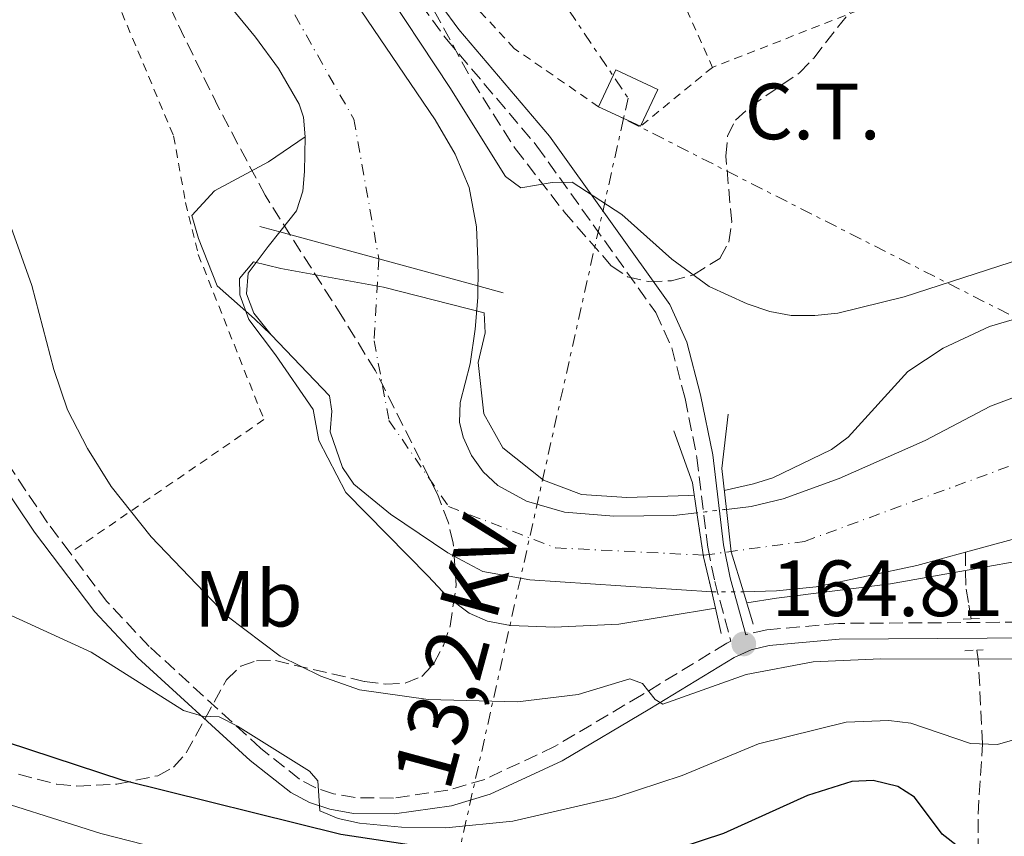
# Model space of a CAD drawing. Units: metres. Extents: x 603338 to 606762, y 4775484 to 4777850.
# Drawn here: x 604247 to 604370, y 4775861 to 4775964 of the extents above; entities that cross this region are included whole.
import ezdxf
from ezdxf.enums import TextEntityAlignment as Align

# ---------------------------------------------------------------- set-up
doc = ezdxf.new("R2010")
doc.units = ezdxf.units.M
doc.header["$MEASUREMENT"] = 0
for name, pattern in [('DGN Style 1', [1.045693079995523, 0.001739921930109024, -1.043953158065414]), ('DGN Style 2', [1.7399219301090239, 1.043953158065414, -0.6959687720436097]), ('DGN Style 3', [2.435890702152634, 1.739921930109024, -0.6959687720436097]), ('DGN Style 4', [2.7856150101045474, 1.391937544087219, -0.6959687720436097, 0.001739921930109024, -0.6959687720436097]), ('DGN Style 5', [1.217945351076317, 0.5219765790327072, -0.6959687720436097]), ('DGN Style 7', [3.4798438602180486, 1.565929737098122, -0.6959687720436097, 0.5219765790327072, -0.6959687720436097])]:
    doc.linetypes.add(name, pattern=pattern)
for name, color, linetype, lineweight in [('Barranco lineal', 142, 'DGN Style 3', 13), ('Camino', 7, 'DGN Style 3', 0), ('Canal lineal de obra', 4, 'Continuous', 13), ('Caseta-cabaña', 1, 'Continuous', 0), ('Cauce permanente', 151, 'Continuous', 13), ('Cauce permanente (área)', 142, 'Continuous', 13), ('Cauce permanente (área) no visto', 142, 'DGN Style 5', 0), ('Cauce permanente no visto', 142, 'DGN Style 1', 13), ('Cota de punto acotado terreno', 7, 'Continuous', 0), ('Curva de nivel directora', 30, 'Continuous', 30), ('Curva de nivel intermedia', 30, 'Continuous', 0), ('destino de construcciones', 7, 'Continuous', 0), ('Eje cauce permanente (área)', 70, 'DGN Style 4', 0), ('Etiqueta de uso rústico', 92, 'Continuous', 0), ('Línea eléctrica', 6, 'DGN Style 7', 0), ('Margen derecho', 7, 'Continuous', 0), ('Pontón-alcantarilla (pasos de agua)', 1, 'DGN Style 2', 0), ('Presa de embalse lineal', 1, 'Continuous', 0), ('Puente', 1, 'Continuous', 0), ('Punto acotado terreno (símbolo)', 7, 'Continuous', 0), ('Tela metálica o alambrada', 7, 'DGN Style 2', 0), ('Tensión línea eléctrica', 7, 'Continuous', 0), ('Zona arbolada', 92, 'DGN Style 3', 0)]:
    doc.layers.add(name, color=color, linetype=linetype, lineweight=lineweight)
doc.styles.add('Style-Arial', font='arial.ttf')

# ---------------------------------------------------------------- blocks, each defined once
blk = doc.blocks.new('5PATER')
at = {"layer": 'Punto acotado terreno (símbolo)', "linetype": 'Continuous', "lineweight": 0}
h = blk.add_hatch(color=51, dxfattribs=at)
edge = h.paths.add_edge_path()
edge.add_ellipse((0, 0), major_axis=(-0.1095731443231308, -0.1110710700762829), ratio=0.9994222409660317, start_angle=0, end_angle=360)

msp = doc.modelspace()

# ---------------------------------------------------------------- linework, layer by layer
at = {"layer": 'Barranco lineal', "color": 142, "linetype": 'DGN Style 3', "lineweight": 13}
for points in [[(604366.25, 4775888.15, 163.1699999999983), (604365.9000000004, 4775890.180000001, 162.4499999999971), (604365.5499999998, 4775892.390000001, 161.3699999999953), (604365.5099999999, 4775896.529999999, 157.8000000000029)], [(604367.1200000001, 4775858.779999999, 175), (604367.1100000005, 4775863.58, 173.5800000000017), (604367.6799999997, 4775872.4, 170), (604367.1399999997, 4775883.08, 165), (604366.9400000004, 4775884.210000001, 164.5899999999965)]]:
    msp.add_polyline3d(points, dxfattribs=at)
at = {"layer": 'Camino', "color": 7, "linetype": 'DGN Style 3', "lineweight": 0}
for points in [[(604291.249999999, 4775973.290000002, 166.9400000000024), (604300.2199999987, 4775961.07, 166.8300000000017), (604311.6099999992, 4775947.620000001, 165.4100000000035), (604326.5699999993, 4775926.670000001, 164.1399999999995), (604328.5699999997, 4775922.260000001, 163.8999999999942), (604330.2399999973, 4775915.87, 163.8899999999993), (604331.739999997, 4775908.460000001, 164.8999999999942), (604333.0899999993, 4775897.15, 166.1699999999984), (604333.9699999976, 4775892.840000001, 165.9100000000035), (604336.0199999996, 4775885.320000002, 164.7799999999988), (604335.480000001, 4775885.08, 164.8600000000006), (604324.7600000009, 4775878.550000002, 165.6000000000058), (604313.8199999997, 4775872.070000002, 166.8399999999965), (604305.030000001, 4775867.95, 167.6399999999995), (604300.4099999986, 4775866.58, 168.3999999999942), (604293.569999999, 4775865.600000001, 169.4499999999971), (604288.7199999987, 4775865.65, 169.9400000000023), (604286.0199999987, 4775866.119999999, 170.1699999999982), (604283.7899999979, 4775866.87, 170.3300000000017), (604281.7299999993, 4775867.960000001, 170.4199999999982), (604276.8399999987, 4775871.859999999, 170.2799999999988), (604262.8199999996, 4775884.670000002, 168.9400000000024), (604257.4999999999, 4775890.320000002, 168.3999999999942), (604252.8799999976, 4775896.450000001, 168.070000000007)], [(604252.8799999976, 4775896.450000001, 168.070000000007), (604250.0299999999, 4775900.230000001, 167.8600000000006), (604235.9599999995, 4775921.100000001, 167.3899999999993), (604234.8099999983, 4775923.17, 167.3899999999993), (604231.0699999989, 4775932.430000001, 167.3899999999993), (604229.6799999987, 4775934.84, 167.3899999999993), (604227.8599999992, 4775936.95, 167.3899999999993), (604225.6000000016, 4775938.550000001, 167.3899999999993), (604222.9799999997, 4775939.61, 167.3899999999993), (604217.7100000015, 4775940.2, 167.5000000000001)], [(604540.829999997, 4775824.920000001, 172.6999999999972), (604512.760000002, 4775824.970000002, 173.8899999999995), (604500.359999999, 4775824.160000001, 174.7200000000012), (604487.4599999998, 4775822.92, 174.7200000000012), (604482.6299999995, 4775823.180000001, 174.6300000000047), (604480.3200000006, 4775823.640000002, 174.5599999999977), (604475.8599999992, 4775825.400000001, 174.3099999999978), (604473.9300000003, 4775826.670000001, 174.0800000000019), (604470.7299999995, 4775829.850000001, 173.7100000000063), (604458.7800000003, 4775845.779999999, 173.3000000000029), (604444.6000000002, 4775865.930000001, 171.8800000000047), (604441.48, 4775869.900000001, 171.5500000000029), (604437.9699999985, 4775873.650000002, 171.2500000000001), (604432.9499999982, 4775877.540000001, 170.9100000000034), (604422.3700000013, 4775883.030000002, 170.3300000000017), (604417.5299999999, 4775885.070000002, 169.7599999999949), (604411.41, 4775886.570000002, 168.4199999999982), (604406.469999998, 4775887.240000002, 167.4600000000063), (604399.0399999983, 4775887.730000001, 166.0299999999989), (604386.8799999988, 4775887.820000002, 164.270000000004), (604349.5399999979, 4775887.57, 164.3800000000046), (604340.519999999, 4775886.770000001, 164.6799999999931), (604337.8700000005, 4775886.140000002, 164.8200000000071)]]:
    msp.add_polyline3d(points, dxfattribs=at)
at = {"layer": 'Canal lineal de obra', "color": 4, "linetype": 'Continuous', "lineweight": 13}
msp.add_polyline3d([(604282.4600000001, 4775948.779999999, 163.4600000000064), (604277.8099999996, 4775945.640000001, 163.4600000000064), (604271.0499999998, 4775942, 163.4600000000064), (604268.1799999997, 4775938.880000001, 163.4600000000064), (604269.0199999996, 4775935.980000001, 163.4600000000064), (604271.3600000005, 4775930.02, 162.9499999999971), (604276.0700000003, 4775925.890000001, 161.179999999993), (604278.1500000004, 4775923.859999999, 159.4100000000035)], dxfattribs=at)
at = {"layer": 'Caseta-cabaña', "color": 1, "linetype": 'Continuous', "lineweight": 0, "extrusion": (-0.02020024060096502, 0.009393684668012383, 0.9997518236882698), "elevation": 32828.92313235603, "flags": 128}
msp.add_lwpolyline([(-4585423.059511743, -1465511.989966593), (-4585423.059511743, -1465517.825427158)], dxfattribs=at)
at = {"layer": 'Caseta-cabaña', "color": 1, "linetype": 'Continuous', "lineweight": 0}
msp.add_polyline3d([(604326.8099999996, 4775954.75, 172.820000000007), (604324.6500000004, 4775950.109999999, 172.6999999999971), (604319.3600000005, 4775952.57, 172.570000000007), (604321.5199999996, 4775957.210000001, 172.6999999999971)], close=True, dxfattribs=at)
msp.add_polyline3d([(604319.3600000005, 4775952.57, 172.570000000007), (604321.5199999996, 4775957.210000001, 172.6999999999971), (604326.8099999996, 4775954.75, 172.820000000007), (604324.6500000004, 4775950.109999999, 172.6999999999971)], dxfattribs=at)
at = {"layer": 'Cauce permanente', "color": 151, "linetype": 'Continuous', "lineweight": 13}
for points in [[(604286.3899999997, 4775969.25, 163.4600000000064), (604298.8200000003, 4775950.939999999, 163.4600000000064), (604301.3099999996, 4775946.600000001, 163.4600000000064), (604303.0700000003, 4775942.42, 163.4600000000064), (604304, 4775937.460000001, 163.3999999999942), (604304.1600000003, 4775933.369999999, 163.1999999999971), (604304.1900000004, 4775930.960000001, 162.6499999999942), (604304.1799999997, 4775930.029999999, 162.3300000000017), (604279.25, 4775936.83, 163.320000000007), (604281.3499999996, 4775939.470000001, 163.4600000000064), (604282.1299999999, 4775941.930000001, 163.4600000000064), (604282.3600000005, 4775944.41, 163.4600000000064), (604282.4600000001, 4775948.779999999, 163.4600000000064), (604282.2300000006, 4775951.27, 163.4600000000064), (604281.6699999999, 4775952.91, 163.4600000000064), (604279.0700000003, 4775957.380000001, 163.4600000000064), (604276.1799999997, 4775961.34, 163.4600000000064), (604264.1500000004, 4775976.02, 163.6399999999994)], [(604499.6699999999, 4775931.83, 156.1199999999953), (604425.7300000006, 4775914.16, 156.7700000000041), (604399.2599999999, 4775906.74, 157.3600000000006), (604371.4100000003, 4775898.140000001, 157.679999999993), (604365.5099999999, 4775896.529999999, 157.8000000000029), (604359.4000000004, 4775894.859999999, 157.9400000000023), (604346.7300000006, 4775892.189999999, 158.320000000007), (604341.75, 4775891.65, 158.5500000000029), (604337.5800000001, 4775891.560000001, 158.7200000000012), (604336.04, 4775896.57, 166.4900000000052), (604335.4400000004, 4775901.92, 165.9600000000064), (604338.54, 4775902.279999999, 159.2400000000052), (604342.5800000001, 4775903.25, 159.1600000000035), (604349.6299999999, 4775905.810000001, 159.1499999999942), (604360.4600000001, 4775910.59, 159.4100000000035), (604368.6600000003, 4775914.9, 159.1600000000035), (604375.7000000002, 4775917.529999999, 159.1600000000035), (604392.4100000003, 4775920.859999999, 158.9600000000064), (604413.9800000006, 4775924.27, 156.9600000000064), (604418.0300000003, 4775925.41, 156.8699999999953), (604422.4900000002, 4775926.66, 156.7700000000041), (604495.9500000002, 4775945.350000001, 156.1199999999953)]]:
    msp.add_polyline3d(points, dxfattribs=at)
msp.add_polyline3d([(604331.7300000006, 4775901.480000001, 159.3999999999942), (604331.7300000006, 4775901.480000001, 165.820000000007), (604332.5700000003, 4775895.960000001, 166.2400000000052), (604333.5899999999, 4775891.529999999, 165.5500000000029), (604310.7199999997, 4775893.050000001, 159.1600000000035), (604304.7800000003, 4775894.119999999, 159.1600000000035), (604300.3799999999, 4775896.460000001, 159.1600000000035), (604293.1699999999, 4775901.33, 159.2100000000064), (604288.5700000003, 4775905.08, 159.4100000000035), (604287.1200000001, 4775907.189999999, 159.4100000000035), (604285.5800000001, 4775911.680000001, 159.4100000000035), (604285.7800000003, 4775914.26, 159.4100000000035), (604285.5199999996, 4775916.210000001, 159.4100000000035), (604278.1500000004, 4775923.859999999, 159.4100000000035), (604276, 4775926.609999999, 159.4100000000035), (604275.0499999998, 4775929.050000001, 159.7100000000064), (604275.29, 4775931.619999999, 160.4199999999983), (604277.7800000003, 4775934.980000001, 163.1900000000023), (604279.25, 4775936.83, 163.3000000000029), (604304.1799999997, 4775930.029999999, 162.9100000000035), (604304.1600000003, 4775928.560000001, 161.8099999999977), (604303.8300000001, 4775924.600000001, 161.0299999999988), (604303.1900000004, 4775920.24, 160.4199999999983), (604301.9500000002, 4775915.369999999, 159.9100000000035), (604301.8799999999, 4775912.890000001, 159.7200000000012), (604302.3300000001, 4775911, 159.6600000000035), (604303.3899999997, 4775908.680000001, 159.6600000000035), (604304.8300000001, 4775906.640000001, 159.6600000000035), (604306.7000000002, 4775904.92, 159.6600000000035), (604310.29, 4775902.930000001, 159.6600000000035), (604315.0899999999, 4775901.560000001, 159.6600000000035), (604321.2999999998, 4775901.060000001, 159.6399999999994), (604328.8099999996, 4775901.130000001, 159.4600000000064)], close=True, dxfattribs=at)
at = {"layer": 'Cauce permanente (área)', "color": 142, "linetype": 'Continuous', "lineweight": 13}
for points in [[(604195.5700000003, 4776064.100000001, 163.4600000000064), (604206.29, 4776060.119999999, 163.4600000000064), (604212.79, 4776057.01, 163.4600000000064), (604220.9000000004, 4776052.9, 163.9600000000064), (604226.4699999997, 4776048.939999999, 163.9799999999959), (604229.7800000003, 4776046.460000001, 163.9799999999959), (604233.0099999999, 4776043.310000001, 163.9600000000064), (604238.7199999997, 4776035.52, 163.8399999999965), (604250.1500000004, 4776019.930000001, 163.6199999999953), (604260.9000000004, 4776006.67, 163.4600000000064), (604263.7699999996, 4776003.119999999, 163.4700000000012), (604268.9000000004, 4775991.880000001, 163.679999999993), (604270.7100000001, 4775988.77, 163.7100000000064), (604274.3099999996, 4775983.99, 163.6399999999994), (604286.3899999997, 4775969.25, 163.4600000000064), (604298.8200000003, 4775950.939999999, 163.4600000000064), (604301.3099999996, 4775946.600000001, 163.4600000000064), (604303.0700000003, 4775942.42, 163.4600000000064), (604304, 4775937.460000001, 163.3999999999942), (604304.1600000003, 4775933.369999999, 163.1999999999971), (604304.1900000004, 4775930.960000001, 162.6499999999942), (604304.1799999997, 4775930.029999999, 162.3300000000017)], [(604279.25, 4775936.83, 163.3000000000029), (604281.3499999996, 4775939.470000001, 163.4600000000064), (604282.1299999999, 4775941.930000001, 163.4600000000064), (604282.3600000005, 4775944.41, 163.4600000000064), (604282.4600000001, 4775948.779999999, 163.4600000000064), (604282.2300000006, 4775951.27, 163.4600000000064), (604281.6699999999, 4775952.91, 163.4600000000064), (604279.0700000003, 4775957.380000001, 163.4600000000064), (604276.1799999997, 4775961.34, 163.4600000000064), (604264.1500000004, 4775976.02, 163.6399999999994), (604259.9400000004, 4775981.619999999, 163.7100000000064), (604257.4299999997, 4775985.930000001, 163.679999999993), (604252.2199999997, 4775997.33, 163.4700000000012), (604249.8099999996, 4776001.730000001, 163.4600000000064), (604240.25, 4776016.369999999, 163.6199999999953), (604230.3799999999, 4776030.58, 163.8399999999965), (604224.9299999997, 4776037.359999999, 163.9600000000064), (604223.0999999996, 4776039.119999999, 163.9799999999959), (604218.7999999998, 4776041.77, 163.9799999999959), (604216.2800000003, 4776042.76, 163.9600000000064), (604209.0899999999, 4776044.850000001, 163.4600000000064), (604202.3799999999, 4776046.5, 163.4600000000064)], [(604335.4400000004, 4775901.92, 159.3099999999977), (604338.54, 4775902.279999999, 159.2400000000052), (604342.5800000001, 4775903.25, 159.1600000000035), (604349.6299999999, 4775905.810000001, 159.1499999999942), (604360.4600000001, 4775910.59, 159.4100000000035), (604368.6600000003, 4775914.9, 159.1600000000035), (604375.7000000002, 4775917.529999999, 159.1600000000035), (604392.4100000003, 4775920.859999999, 158.9600000000064), (604413.9800000006, 4775924.27, 156.9600000000064), (604418.0300000003, 4775925.41, 156.8699999999953), (604422.4900000002, 4775926.66, 156.7700000000041), (604495.9500000002, 4775945.350000001, 156.1199999999953), (604507.7000000002, 4775949.24, 155.9700000000012), (604520.2100000001, 4775952.390000001, 155.8699999999953), (604527.3200000003, 4775952.859999999, 155.9199999999983), (604533.6799999997, 4775953.119999999, 156.0399999999936), (604545.4900000002, 4775952.710000001, 156.1199999999953), (604552.5800000001, 4775954.859999999, 156.1300000000047), (604588.04, 4775964.470000001, 155.8999999999942), (604678.1399999997, 4775993.310000001, 155.6300000000047), (604711.5099999999, 4776006.27, 155.6100000000006)], [(604333.5899999999, 4775891.529999999, 158.8600000000006), (604310.7199999997, 4775893.050000001, 159.1600000000035), (604304.7800000003, 4775894.119999999, 159.1600000000035), (604300.3799999999, 4775896.460000001, 159.1600000000035), (604293.1699999999, 4775901.33, 159.2100000000064), (604288.5700000003, 4775905.08, 159.4100000000035), (604287.1200000001, 4775907.189999999, 159.4100000000035), (604285.5800000001, 4775911.680000001, 159.4100000000035), (604285.7800000003, 4775914.26, 159.4100000000035), (604285.5199999996, 4775916.210000001, 159.4100000000035), (604278.1500000004, 4775923.859999999, 159.4100000000035), (604276, 4775926.609999999, 159.4100000000035), (604275.0499999998, 4775929.050000001, 159.7100000000064), (604275.29, 4775931.619999999, 160.4199999999983), (604277.7800000003, 4775934.980000001, 163.1900000000023), (604279.25, 4775936.83, 163.3000000000029)], [(604528.3300000001, 4775936.27, 155.8699999999953), (604527.6299999999, 4775935.74, 155.8699999999953), (604510.8600000005, 4775933.76, 155.9700000000012), (604499.6699999999, 4775931.83, 156.1199999999953), (604425.7300000006, 4775914.16, 156.7700000000041), (604399.2599999999, 4775906.74, 157.3600000000006), (604371.4100000003, 4775898.140000001, 157.679999999993), (604365.5099999999, 4775896.529999999, 157.8000000000029)], [(604304.1799999997, 4775930.029999999, 162.3300000000017), (604304.1600000003, 4775928.560000001, 161.8099999999977), (604303.8300000001, 4775924.600000001, 161.0299999999988), (604303.1900000004, 4775920.24, 160.4199999999983), (604301.9500000002, 4775915.369999999, 159.9100000000035), (604301.8799999999, 4775912.890000001, 159.7200000000012), (604302.3300000001, 4775911, 159.6600000000035), (604303.3899999997, 4775908.680000001, 159.6600000000035), (604304.8300000001, 4775906.640000001, 159.6600000000035), (604306.7000000002, 4775904.92, 159.6600000000035), (604310.29, 4775902.930000001, 159.6600000000035), (604315.0899999999, 4775901.560000001, 159.6600000000035), (604321.2999999998, 4775901.060000001, 159.6399999999994), (604328.8099999996, 4775901.130000001, 159.4600000000064), (604331.7300000006, 4775901.480000001, 159.3999999999942)], [(604365.5099999999, 4775896.529999999, 157.8000000000029), (604359.4000000004, 4775894.859999999, 157.9400000000023), (604346.7300000006, 4775892.189999999, 158.320000000007), (604341.75, 4775891.65, 158.5500000000029), (604337.5800000001, 4775891.560000001, 158.7200000000012)]]:
    msp.add_polyline3d(points, dxfattribs=at)
at = {"layer": 'Cauce permanente (área) no visto', "color": 142, "linetype": 'DGN Style 5', "lineweight": 0, "extrusion": (0.02391534113270334, 0.002836320776391915, 0.9997099638109844), "elevation": 28158.14184222314, "flags": 128}
msp.add_lwpolyline([(4671489.836635542, -1162260.867507026), (4671489.836635542, -1162257.130422601)], dxfattribs=at)
at = {"layer": 'Cauce permanente (área) no visto', "color": 142, "linetype": 'DGN Style 5', "lineweight": 0, "extrusion": (0.0350641590910633, 0.0002636403073083036, 0.9993850285255553), "elevation": 22608.32896010531, "flags": 128}
msp.add_lwpolyline([(4771212.806246095, -639825.1640404809), (4771212.806246095, -639829.1566085769)], dxfattribs=at)
at = {"layer": 'Cauce permanente no visto', "color": 142, "linetype": 'DGN Style 1', "lineweight": 13}
msp.add_polyline3d([(604337.5800000001, 4775891.560000001, 165.6600000000035), (604337.5800000001, 4775891.560000001, 158.7200000000012), (604333.5899999999, 4775891.529999999, 158.8600000000006), (604332.5700000003, 4775895.960000001, 166.2400000000052), (604331.7300000006, 4775901.480000001, 165.820000000007), (604335.4400000004, 4775901.92, 159.3099999999977), (604336.04, 4775896.57, 166.4900000000052)], close=True, dxfattribs=at)
at = {"layer": 'Curva de nivel directora', "color": 30, "linetype": 'Continuous', "lineweight": 30, "elevation": 175, "flags": 128}
for points in [[(604301.6400000004, 4775858.770000001), (604286.9399999996, 4775861.020000001), (604259.5299999994, 4775867.82), (604241.8699999994, 4775873.600000001)], [(604364.6999999991, 4775859.430000001), (604362.5999999981, 4775861.060000001), (604359.1099999989, 4775865.699999999), (604357.0100000001, 4775867.050000002), (604353.8999999987, 4775867.82), (604351.23, 4775867.660000003), (604345.650000001, 4775865.9), (604335.0699999996, 4775861.130000001), (604329.6000000001, 4775859.330000001)]]:
    msp.add_lwpolyline(points, dxfattribs=at)
at = {"layer": 'Curva de nivel intermedia', "color": 30, "linetype": 'Continuous', "lineweight": 0, "flags": 128}
for points, elevation in [([(604239.3600000015, 4776036.65), (604246.5600000009, 4776026.08), (604255.570000001, 4776015.119999999), (604280.6100000016, 4775981.779999999), (604291.3700000019, 4775969.05), (604300.6600000013, 4775954.99), (604307.6399999994, 4775943.79), (604309.5599999995, 4775942.369999998), (604313.5400000004, 4775943.05), (604316.0500000005, 4775943.09), (604322.2900000011, 4775939.009999999), (604328.5600000008, 4775933.4), (604333.2700000004, 4775929.970000001), (604338.0500000013, 4775927.759999999), (604340.9000000012, 4775926.82), (604343.5800000012, 4775926.319999999), (604346.5499999995, 4775926.3), (604349.4700000009, 4775926.609999998), (604357.8200000015, 4775928.67), (604386.1600000014, 4775937.829999999)], 165), ([(604335.1700000003, 4775904.29), (604338.8600000005, 4775905.119999999), (604341.27, 4775905.869999997), (604348.6500000006, 4775909.439999999), (604350.7500000016, 4775910.990000002), (604358.290000001, 4775919.279999998), (604362.7000000009, 4775922.180000001), (604368.5300000003, 4775924.92), (604398.0599999992, 4775933.600000001), (604418.7100000001, 4775940.779999999), (604442.9000000014, 4775947.410000001), (604466.4800000006, 4775956.079999999), (604471.5499999998, 4775958.41), (604481.8899999997, 4775962.409999999)], 160.0000000000003), ([(604373.4600000011, 4775883.069999998), (604354.8200000019, 4775883.100000001), (604346.3400000016, 4775882.749999999), (604337.9100000005, 4775881.140000001), (604327.4299999998, 4775877.4), (604326.490000001, 4775877.99), (604324.9000000019, 4775880), (604323.2800000013, 4775880.579999999), (604316.7900000003, 4775878.63), (604309.1500000005, 4775877.689999999), (604297.940000001, 4775877.98), (604289.2999999998, 4775879.220000001), (604284.4200000004, 4775880.92), (604279.3100000008, 4775883.429999999), (604272.6299999999, 4775888.480000001), (604263.07, 4775898.449999999), (604258.0200000008, 4775904.810000001), (604255.0600000013, 4775909.58), (604252.5500000012, 4775914.46), (604250.8300000001, 4775919.520000001), (604248.0600000008, 4775930.090000001), (604245.4700000002, 4775937.390000001)], 165), ([(604334.0599999994, 4775889.49), (604321.9100000011, 4775887.480000001), (604313.8300000009, 4775887.099999999), (604308.2699999998, 4775887.289999999), (604305.3799999997, 4775887.850000001), (604303.0799999997, 4775888.84), (604300.3500000006, 4775890.900000001), (604297.9200000009, 4775893.529999999), (604287.5400000007, 4775904.06), (604284.1800000012, 4775910.57), (604283.4700000006, 4775914.5), (604278.7099999995, 4775921.369999998), (604275.3700000001, 4775925.819999999), (604274.2100000001, 4775928.899999999), (604274.1800000012, 4775930.96), (604275.9400000002, 4775933.039999999), (604279.4000000001, 4775932.220000001), (604292.2900000005, 4775929.869999999), (604304.9500000007, 4775926.659999999), (604305.0800000002, 4775924.130000002), (604304.1900000006, 4775920.380000001), (604304.9200000016, 4775913.92), (604307.320000002, 4775909.649999999), (604312.4299999995, 4775905.590000001), (604317.2199999995, 4775903.779999998), (604322.9100000003, 4775903.390000002), (604330.6799999997, 4775903.65), (604331.3900000005, 4775903.710000001)], 160.0000000000005), ([(604509.4800000008, 4775929.920000001), (604473.7600000004, 4775922.71), (604463.2599999995, 4775921.13), (604455.8099999996, 4775919.429999999), (604444.8700000007, 4775916.069999999), (604432.6399999998, 4775912.939999999), (604405.0900000011, 4775903.349999999), (604383.8800000015, 4775897.49), (604356.0700000013, 4775892.56), (604341.7500000006, 4775890.76), (604338.0100000012, 4775890.140000001)], 160.0000000000004), ([(604273.9199999997, 4775874.66), (604271.6100000006, 4775875.82), (604269.5300000019, 4775875.919999998), (604267.1300000013, 4775876.609999999), (604255.5100000006, 4775883.960000001), (604234.8100000005, 4775893.440000001)], 170.0000000000002), ([(604372.0300000006, 4775873.06), (604369.5700000019, 4775872.34), (604366.1699999999, 4775872.460000001), (604358.6599999998, 4775875.039999999), (604355.8600000013, 4775875.34), (604350.5199999993, 4775875.149999999), (604339.4700000007, 4775872.420000001), (604329.8900000007, 4775868.42), (604321.4300000005, 4775865.659999999), (604308.5700000017, 4775862.710000001), (604300.1400000005, 4775861.869999998), (604294.5700000004, 4775861.929999999), (604289.2599999995, 4775862.42), (604286.5800000018, 4775863.02), (604284.2800000019, 4775864.000000001), (604284.0200000004, 4775867.779999998), (604282.99, 4775868.96), (604273.9199999997, 4775874.66)], 170.0000000000002), ([(604240.060000001, 4775866.430000001), (604256.74, 4775861.140000001), (604263.9500000007, 4775859.3)], 180.0000000000003)]:
    msp.add_lwpolyline(points, dxfattribs=dict(at, elevation=elevation))
at = {"layer": 'Eje cauce permanente (área)', "color": 70, "linetype": 'DGN Style 4', "lineweight": 0}
msp.add_polyline3d([(604228.4199999999, 4776042.140000001, 163.9700000000012), (604247.1200000001, 4776014.76, 163.5800000000017), (604261.6399999997, 4775995.9, 163.5599999999977), (604278.29, 4775969.140000001, 163.5), (604288.5599999996, 4775951.02, 163.4600000000064), (604291.7199999997, 4775933.430000001, 160.8800000000047), (604291.1200000001, 4775923.130000001, 159.820000000007), (604292.9900000002, 4775913.109999999, 159.5500000000029), (604300.4600000001, 4775902.289999999, 159.3899999999994), (604313.9299999997, 4775897.08, 159.3899999999994), (604332.6100000005, 4775896.15, 165.429999999993), (604345.2800000003, 4775897.890000001, 158.7400000000052), (604379.1200000001, 4775910.310000001, 158.4199999999983), (604403, 4775915.390000001, 157.5200000000041), (604456.9600000001, 4775928.869999999, 156.4799999999959), (604482.9699999997, 4775934.34, 156.25), (604505.9699999997, 4775941.41, 156.0099999999948), (604526.1100000005, 4775944.220000001, 155.8699999999953), (604547.8600000005, 4775949.560000001, 156.1300000000047), (604595.6699999999, 4775962.789999999, 155.8800000000047), (604628.75, 4775974.279999999, 155.75), (604697.0800000001, 4775996.15, 155.6199999999953)], dxfattribs=at)
at = {"layer": 'Línea eléctrica', "color": 6, "linetype": 'DGN Style 7', "lineweight": 0}
for points in [[(604200.8999999989, 4776303.040000001, 199.7599999999948), (604212.8099999981, 4776223.680000001, 194.75), (604237.4200000018, 4776140.119999998, 190.7599999999948), (604243.2431741351, 4776115.437376855, 187.864499999996), (604259.0799999986, 4776048.310000001, 179.9900000000052), (604323.0799999983, 4775953.66, 165.4799999999959), (604322.5026816799, 4775951.084879784, 166.2523999999976), (604287.2699999985, 4775793.929999999, 213.3899999999994)], [(605015.370000002, 4775866.900000001, 156.320000000007), (604873.5399999986, 4775863.87, 159.9900000000052), (604776.1299999994, 4775876.890000001, 162.8999999999942), (604679.9600000008, 4775881.600000001, 164.6999999999971), (604606.6800000004, 4775883.92, 166.0800000000017), (604526.4899999988, 4775888.189999999, 165.929999999993), (604423.7500000009, 4775899.7, 165.7899999999936), (604322.5026816799, 4775951.084879784, 165.4416999999958), (604322.0000000009, 4775951.34, 165.4400000000023)]]:
    msp.add_polyline3d(points, dxfattribs=at)
at = {"layer": 'Margen derecho', "color": 7, "linetype": 'Continuous', "lineweight": 0}
for points in [[(604288.8999999975, 4776054.95, 177.550000000003), (604281.8099999975, 4776045.560000002, 175.2700000000042), (604278.4799999993, 4776041.830000003, 174.3999999999942), (604271.6999999977, 4776035.610000002, 173.25), (604263.7800000008, 4776028.91, 171.7299999999959), (604262.6000000006, 4776027.119999999, 170.9600000000064), (604262.2699999998, 4776025.300000003, 170.2100000000063), (604262.640000001, 4776023.180000002, 169.7899999999935), (604263.4299999998, 4776021.310000001, 169.4499999999971), (604267.0500000009, 4776014.940000001, 168.2599999999948), (604270.7199999989, 4776009.060000001, 167.4799999999961), (604292.8999999985, 4775974.420000001, 166.9400000000024), (604301.7899999978, 4775962.310000001, 166.8300000000017), (604313.1900000017, 4775948.850000001, 165.4100000000035), (604328.3099999982, 4775927.680000001, 164.1399999999995), (604330.4600000007, 4775922.940000001, 163.8999999999942), (604332.1900000006, 4775916.320000002, 163.8899999999993), (604333.7199999974, 4775908.78, 164.8999999999942), (604335.0699999996, 4775897.470000003, 166.1699999999984), (604335.9200000013, 4775893.300000002, 165.9100000000035), (604337.8700000005, 4775886.140000002, 164.8200000000071)], [(604386.8699999999, 4775885.82, 164.270000000004), (604349.6400000007, 4775885.57, 164.3800000000046), (604340.8399999987, 4775884.790000002, 164.6799999999931), (604338.5399999986, 4775884.24, 164.7700000000042), (604336.3999999973, 4775883.300000002, 164.8600000000006), (604325.7899999992, 4775876.83, 165.6000000000058), (604314.7600000007, 4775870.300000002, 166.8399999999965), (604305.7399999973, 4775866.07, 167.6399999999995), (604300.8400000001, 4775864.62, 168.3999999999942), (604293.6999999987, 4775863.600000001, 169.4499999999971), (604288.530000001, 4775863.650000002, 169.9400000000023), (604285.5300000013, 4775864.180000001, 170.1699999999982), (604282.9999999988, 4775865.02, 170.3300000000017), (604280.6299999995, 4775866.28, 170.4199999999982), (604275.5399999978, 4775870.34, 170.2799999999988), (604261.4099999992, 4775883.240000002, 168.9400000000024), (604255.9699999989, 4775889.03, 168.3999999999942), (604248.3999999983, 4775899.060000001, 167.8600000000006), (604234.2499999995, 4775920.050000003, 167.3899999999993)]]:
    msp.add_polyline3d(points, dxfattribs=at)
at = {"layer": 'Pontón-alcantarilla (pasos de agua)', "color": 1, "linetype": 'DGN Style 2', "lineweight": 0, "extrusion": (-0.1993133202603142, -0.009675403893444227, 0.9798880481597416), "elevation": -166506.6006550213, "flags": 128}
msp.add_lwpolyline([(-4740967.249095875, 818455.6093617042), (-4740967.249095874, 818456.6617399636)], dxfattribs=at)
at = {"layer": 'Pontón-alcantarilla (pasos de agua)', "color": 1, "linetype": 'DGN Style 2', "lineweight": 0, "extrusion": (-0.2037295785802637, -0.01025976306472344, 0.9789734399223321), "elevation": -171966.6217879522, "flags": 128}
msp.add_lwpolyline([(-4739446.388218049, 826100.2520309724), (-4739446.388218049, 826101.6736849383)], dxfattribs=at)
at = {"layer": 'Pontón-alcantarilla (pasos de agua)', "color": 1, "linetype": 'DGN Style 2', "lineweight": 0, "elevation": 164.25, "flags": 128}
for points in [[(604365.4299999997, 4775884.140000001), (604366.9400000004, 4775884.210000001)], [(604366.9400000004, 4775884.210000001), (604367.7699999996, 4775884.25)]]:
    msp.add_lwpolyline(points, dxfattribs=at)
at = {"layer": 'Presa de embalse lineal', "color": 1, "linetype": 'Continuous', "lineweight": 0, "extrusion": (0.01486568860943554, -0.004102930051667562, 0.9998810815627819), "elevation": -10449.00700278882, "flags": 128}
msp.add_lwpolyline([(604207.5475412585, 4775934.847751552), (604210.0478596353, 4775934.157745745)], dxfattribs=at)
at = {"layer": 'Presa de embalse lineal', "color": 1, "linetype": 'Continuous', "lineweight": 0, "extrusion": (0.01530526653715754, -0.004174721719436129, 0.999874152338579), "elevation": -10526.25278417234, "flags": 128}
msp.add_lwpolyline([(604205.9683782252, 4775934.5042183), (604230.901733276, 4775927.704159042)], dxfattribs=at)
at = {"layer": 'Presa de embalse lineal', "color": 1, "linetype": 'Continuous', "lineweight": 0, "extrusion": (0.01458719171909095, -0.003978325010333031, 0.9998856868501832), "elevation": -10022.20957839678, "flags": 128}
msp.add_lwpolyline([(604237.5053598664, 4775927.953015265), (604240.6957498149, 4775927.083008382)], dxfattribs=at)
at = {"layer": 'Puente', "color": 1, "linetype": 'Continuous', "lineweight": 0, "extrusion": (0.3391837170441728, 0.1319887994819421, 0.9314147104826154), "elevation": 835500.795503056, "flags": 128}
msp.add_lwpolyline([(4231630.062728427, -2137687.052386129), (4231635.081805166, -2137688.481115879), (4231641.134481885, -2137691.943037967)], dxfattribs=at)
at = {"layer": 'Puente', "color": 1, "linetype": 'Continuous', "lineweight": 0, "extrusion": (-0.433222187494611, 0.001438576927780794, 0.9012860071912838), "elevation": -254790.0151959687, "flags": 128}
msp.add_lwpolyline([(-4777892.199140611, 530447.7820616652), (-4777885.676980085, 530450.4134913282), (-4777881.908893629, 530451.0598073859)], dxfattribs=at)
at = {"layer": 'Puente', "color": 1, "linetype": 'Continuous', "lineweight": 0, "extrusion": (0.9345322197014253, 0.1661566439202938, 0.3147085954038619), "elevation": 1358367.419662957, "flags": 128}
msp.add_lwpolyline([(4596369.241916446, -450199.4660257892), (4596363.66010594, -450199.0235424765), (4596359.119955855, -450199.7504793475)], dxfattribs=at)
at = {"layer": 'Puente', "color": 1, "linetype": 'Continuous', "lineweight": 0, "extrusion": (0.7960167359777679, 0.1474287880533112, 0.5870452354771584), "elevation": 1185263.98233885, "flags": 128}
msp.add_lwpolyline([(4585972.340135554, -859285.2370456563), (4585977.546809224, -859284.2117899408), (4585982.916612974, -859284.8664713012)], dxfattribs=at)
at = {"layer": 'Puente', "color": 1, "linetype": 'Continuous', "lineweight": 0, "extrusion": (0.03080678394590956, -0.1337145515992677, 0.9905409435018407), "elevation": -619824.7548940211, "flags": 128}
msp.add_lwpolyline([(1661144.329532931, 4475575.472648882), (1661144.329532931, 4475573.359215657)], dxfattribs=at)
at = {"layer": 'Puente', "color": 1, "linetype": 'Continuous', "lineweight": 0, "extrusion": (0.04634847260154482, -0.152022990133067, 0.9872896381298172), "elevation": -697871.7558070682, "flags": 128}
msp.add_lwpolyline([(1970841.543982773, 4336252.425789453), (1970841.543982773, 4336256.767286891)], dxfattribs=at)
at = {"layer": 'Puente', "color": 1, "linetype": 'Continuous', "lineweight": 0, "extrusion": (0.03633872443365654, -0.1576314938239134, 0.9868291692392237), "elevation": -730706.900805407, "flags": 128}
msp.add_lwpolyline([(1661733.98227973, 4458592.569555091), (1661733.98227973, 4458589.231396915)], dxfattribs=at)
at = {"layer": 'Tela metálica o alambrada', "color": 7, "linetype": 'DGN Style 2', "lineweight": 0, "extrusion": (0.008767238101956294, -0.01961483778737103, 0.9997691701961202), "elevation": -88214.17355024173, "flags": 128}
msp.add_lwpolyline([(2500619.031790325, 4112758.006600142), (2500619.031790325, 4112677.019961738)], dxfattribs=at)
at = {"layer": 'Tela metálica o alambrada', "color": 7, "linetype": 'DGN Style 2', "lineweight": 0, "extrusion": (0.06593068041048754, -0.01064261485968891, 0.9977674479203852), "elevation": -10817.75905405291, "flags": 128}
msp.add_lwpolyline([(4811279.667375587, 164126.6873908431), (4811241.31760574, 164103.4782837398), (4811230.23612834, 164122.3450417722)], dxfattribs=at)
at = {"layer": 'Tela metálica o alambrada', "color": 7, "linetype": 'DGN Style 2', "lineweight": 0, "extrusion": (-0.001983195184363145, -0.001629602244635926, 0.9999967056612663), "elevation": -8814.263305779967, "flags": 128}
msp.add_lwpolyline([(604332.823065762, 4775949.507774998), (604323.7930240246, 4775942.087765147)], dxfattribs=at)
at = {"layer": 'Tela metálica o alambrada', "color": 7, "linetype": 'DGN Style 2', "lineweight": 0}
for points in [[(604202.3799999999, 4776046.5, 164.7899999999936), (604216.7800000003, 4776041.779999999, 164.7899999999936), (604224.9600000001, 4776034.189999999, 164.2899999999936), (604235.6799999997, 4776018.74, 164.2899999999936), (604245.6699999999, 4775996.41, 164.5399999999936), (604257.3399999999, 4775969.230000001, 164.0299999999988), (604265.8899999997, 4775948.9, 164.0299999999988), (604267.4000000004, 4775940.51, 164.0299999999988), (604268.9900000002, 4775934, 163.2700000000041), (604277.2599999999, 4775913.220000001, 163.0200000000041), (604252.8799999999, 4775896.449999999, 166.2899999999936)], [(604319.3600000005, 4775952.57, 167.2599999999948), (604308.7400000002, 4775959.92, 167.5099999999948), (604297.0499999998, 4775972.529999999, 167.7700000000041), (604283.8600000005, 4775991.99, 168.5200000000041), (604268.1500000004, 4776015.970000001, 168.8999999999942), (604300.6399999997, 4776031.449999999, 168.8999999999942)]]:
    msp.add_polyline3d(points, dxfattribs=at)
at = {"layer": 'Zona arbolada', "color": 92, "linetype": 'DGN Style 3', "lineweight": 0}
for points in [[(604289.8899999997, 4775880.27, 171.2100000000064), (604292.5899999999, 4775879.91, 170.7100000000064), (604295.0300000003, 4775880.060000001, 170.2400000000052), (604297.1100000005, 4775880.9, 169.820000000007), (604298.6399999997, 4775882.51, 169.4700000000012), (604299.8300000001, 4775884.779999999, 169.2100000000064), (604300.6900000004, 4775887.230000001, 169.1100000000006), (604301.4500000002, 4775892.41, 169.1999999999971), (604301.0599999996, 4775897.67, 169.429999999993), (604300.4699999997, 4775900.210000001, 169.5099999999948), (604299.1299999999, 4775903.76, 169.4700000000012), (604291.29, 4775919.34, 168.0200000000041), (604287.1299999999, 4775926.09, 168.1100000000006), (604277.4199999999, 4775941.430000001, 169.4700000000012), (604271.5300000003, 4775952.49, 169.2899999999936), (604266.0800000001, 4775963.730000001, 169.1699999999983), (604261.2400000002, 4775974.689999999, 170.25), (604253.0700000003, 4775995.480000001, 172.8300000000017), (604247.3600000005, 4776007.720000001, 174.4799999999959), (604240.0700000003, 4776020.66, 176.320000000007)], [(604296.3499999996, 4775968.92, 173.3099999999977), (604303.4800000006, 4775955.810000001, 171.6699999999983), (604308.8799999999, 4775947.300000001, 170.9100000000035), (604315.0300000003, 4775939.359999999, 170.3000000000029), (604320.9600000001, 4775932.57, 169.929999999993), (604323, 4775931.180000001, 169.8699999999953), (604325.6399999997, 4775930.57, 169.8399999999965), (604328.5199999996, 4775930.67, 169.8300000000017), (604331.3200000003, 4775931.41, 169.8500000000058), (604334.5999999996, 4775933.5, 169.929999999993), (604335.7699999996, 4775935.550000001, 170.0200000000041), (604336.1100000005, 4775938.039999999, 170.1199999999953), (604335.3700000001, 4775946.359999999, 170.4400000000023), (604335.5999999996, 4775948.850000001, 170.5599999999977), (604336.5899999999, 4775950.9, 170.6900000000023), (604338.4000000004, 4775952.560000001, 170.8300000000017), (604344.6399999997, 4775956.83, 171.320000000007), (604346.4299999997, 4775958.689999999, 171.4499999999971), (604351.4800000006, 4775965.15, 171.5500000000029)], [(604296.3499999996, 4775968.92, 173.3099999999977), (604303.4800000006, 4775955.810000001, 171.6699999999983), (604308.8799999999, 4775947.300000001, 170.9100000000035), (604315.0300000003, 4775939.359999999, 170.3000000000029), (604320.9600000001, 4775932.57, 169.929999999993), (604323, 4775931.180000001, 169.8699999999953), (604325.6399999997, 4775930.57, 169.8399999999965), (604328.5199999996, 4775930.67, 169.8300000000017), (604331.3200000003, 4775931.41, 169.8500000000058), (604334.5999999996, 4775933.5, 169.929999999993), (604335.7699999996, 4775935.550000001, 170.0200000000041), (604336.1100000005, 4775938.039999999, 170.1199999999953), (604335.3700000001, 4775946.359999999, 170.4400000000023), (604335.5999999996, 4775948.850000001, 170.5599999999977), (604336.5899999999, 4775950.9, 170.6900000000023), (604338.4000000004, 4775952.560000001, 170.8300000000017), (604344.6399999997, 4775956.83, 171.320000000007), (604346.4299999997, 4775958.689999999, 171.4499999999971), (604351.4800000006, 4775965.15, 171.5500000000029)], [(604246.3799999999, 4775868.59, 184.0500000000029), (604251.2100000001, 4775867.33, 182.7700000000041), (604253.7300000006, 4775867.109999999, 182.1100000000006), (604258.75, 4775867.350000001, 180.7700000000041), (604263.9100000003, 4775868.41, 179.3399999999965), (604265.8799999999, 4775869.49, 178.6999999999971), (604267.4800000006, 4775871.27, 178.0599999999977), (604272.5599999996, 4775880.480000001, 175.5200000000041), (604274.3600000005, 4775882.199999999, 174.7799999999988), (604276.3300000001, 4775882.869999999, 174.1499999999942), (604278.6900000004, 4775882.890000001, 173.5299999999988), (604289.8899999997, 4775880.27, 171.2100000000064)]]:
    msp.add_polyline3d(points, dxfattribs=at)

# ---------------------------------------------------------------- block references
at = {"layer": 'Punto acotado terreno (símbolo)', "color": 7, "linetype": 'Continuous', "lineweight": 0, "xscale": 10, "yscale": 10, "zscale": 10}
msp.add_blockref('5PATER', (604337.629999999, 4775884.990000002, 164.8099999999982), dxfattribs=at)

# ---------------------------------------------------------------- texts
at = {"layer": 'Cota de punto acotado terreno', "color": 7, "linetype": 'Continuous', "lineweight": 0, "style": 'Style-Arial'}
msp.add_text('164.81', height=7.000000000000002, dxfattribs=at).set_placement((604341.1299999997, 4775888.490000002, 164.8099999999977))
at = {"layer": 'destino de construcciones', "color": 7, "linetype": 'Continuous', "lineweight": 0, "style": 'Style-Arial'}
msp.add_text('C.T.', height=7.000000000000002, dxfattribs=at).set_placement((604346.2989924876, 4775951.98001, 165.429999999993), align=Align.MIDDLE_CENTER)
at = {"layer": 'Etiqueta de uso rústico', "color": 92, "linetype": 'Continuous', "lineweight": 0, "style": 'Style-Arial'}
msp.add_text('Mb', height=7.000000000000002, dxfattribs=at).set_placement((604275.2902462413, 4775890.680010001, 164.4400000000023), align=Align.MIDDLE_CENTER)
at = {"layer": 'Tensión línea eléctrica', "color": 7, "linetype": 'Continuous', "lineweight": 0, "style": 'Style-Arial'}
msp.add_text('13,2 KV', height=7.5, rotation=74.81291, dxfattribs=at).set_placement((604305.1333139236, 4775882.956347963, 166.4499999999971), align=Align.CENTER)

doc.saveas('drawing.dxf')
